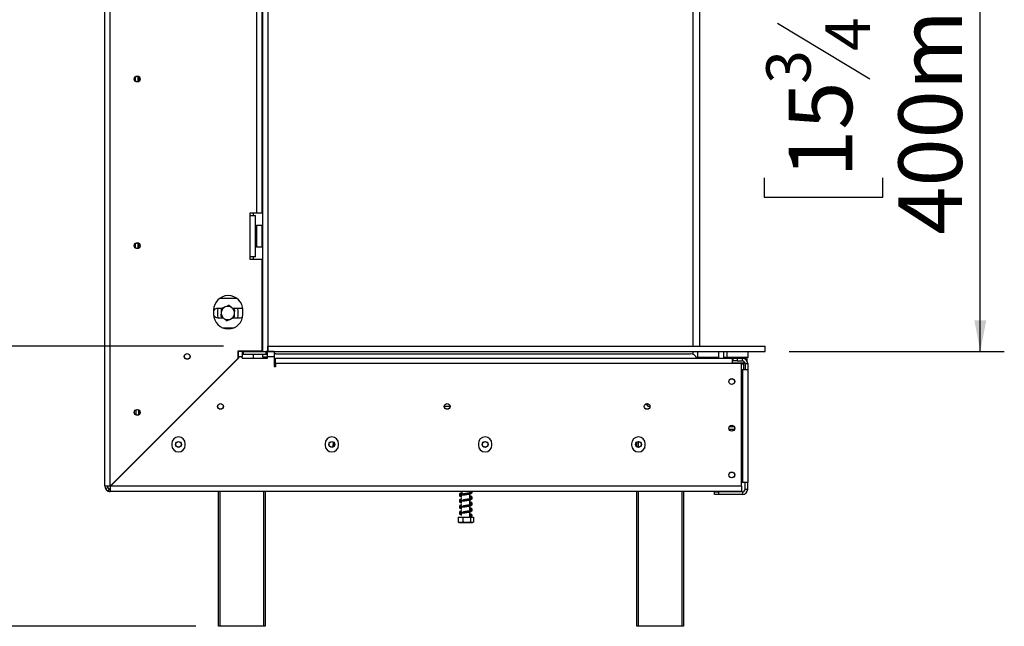
# Model space of a CAD drawing. Units: millimetres. Extents: x 78 to 10917, y 56 to 6153.
# Drawn here: x 4019 to 4758, y 1897 to 2352 of the extents above; entities that cross this region are included whole.
import ezdxf

# ---------------------------------------------------------------- set-up
doc = ezdxf.new("R2010")
doc.units = ezdxf.units.MM
doc.header["$LTSCALE"] = 18
doc.layers.add('FORMAT', color=7, linetype='Continuous')
doc.styles.add('SLDTEXTSTYLE1', font='TXT', dxfattribs={"width": 0.75})
doc.dimstyles.new('SLDDIMSTYLE0', dxfattribs={"dimtxt": 47.625, "dimasz": 23.4, "dimexe": 0, "dimexo": 0.0625, "dimgap": 11.90625, "dimtad": 1, "dimdec": 0, "dimrnd": 1e-09, "dimzin": 12, "dimdsep": 46, "dimtxsty": 'SLDTEXTSTYLE1', "dimsah": 1, "dimcen": 0.09, "dimadec": 0, "dimazin": 3, "dimtfac": 1, "dimtdec": 0, "dimtofl": 0, "dimtmove": 0, "dimatfit": 3, "dimfxl": 0, "dimfrac": 2, "dimtolj": 1, "dimtzin": 12, "dimarcsym": 0})

# ---------------------------------------------------------------- blocks, each defined once
blk = doc.blocks.new('_D_6')
at = {"layer": 'FORMAT'}
for p, q in [((3989.05, 2107.08), (3989.05, 2344.19)), ((3826.99, 2266.38), (3826.99, 2280.87)), ((3826.99, 2280.87), (3915.89, 2280.87)), ((3915.89, 2280.87), (3915.89, 2266.38)), ((3836.81, 2242.86), (3906.07, 2201.3)), ((3826.99, 2162.26), (3826.99, 2147.77)), ((3915.89, 2147.77), (3915.89, 2162.26)), ((3826.99, 2147.77), (3915.89, 2147.77)), ((4172.39, 2107.08), (3971.05, 2107.08)), ((3989.05, 2107.08), (3989.05, 1896.98)), ((4151.59, 1896.98), (3971.05, 1896.98))]:
    blk.add_line(p, q, dxfattribs=at)
for points in [[(3989.05, 2107.08), (3984.55, 2083.68), (3993.55, 2083.68)], [(3989.05, 1896.98), (3993.55, 1920.38), (3984.55, 1920.38)]]:
    blk.add_solid(points, dxfattribs=at)
at = {"layer": 'FORMAT', "attachment_point": 1, "rotation": 90, "style": 'SLDTEXTSTYLE1'}
for s, insert, char_height in [('210mm', (3927.66, 2102), 47.625), ('"', (3845.3, 2246.71), 47.62), ('4', (3872.92, 2222.08), 33.34), ('1', (3828.47, 2197.45), 33.34), ('8', (3845.3, 2162.26), 47.62)]:
    blk.add_mtext(s, dxfattribs=dict(at, insert=insert, char_height=char_height))
blk = doc.blocks.new('_D_7')
at = {"layer": 'FORMAT'}
for p, q in [((4525.59, 2603.48), (3608.07, 2603.48)), ((3626.07, 1896.98), (3626.07, 2603.48)), ((3464.02, 2344.52), (3464.02, 2359)), ((3464.02, 2359), (3552.92, 2359)), ((3552.92, 2359), (3552.92, 2344.52)), ((3473.83, 2296.37), (3543.1, 2254.81)), ((3464.02, 2155.94), (3464.02, 2141.46)), ((3552.92, 2141.46), (3552.92, 2155.94)), ((3464.02, 2141.46), (3552.92, 2141.46)), ((4151.59, 1896.98), (3608.07, 1896.98))]:
    blk.add_line(p, q, dxfattribs=at)
for points in [[(3626.07, 2603.48), (3621.57, 2580.08), (3630.57, 2580.08)], [(3626.07, 1896.98), (3630.57, 1920.38), (3621.57, 1920.38)]]:
    blk.add_solid(points, dxfattribs=at)
at = {"layer": 'FORMAT', "attachment_point": 1, "rotation": 90, "style": 'SLDTEXTSTYLE1'}
for s, insert, char_height in [('707mm', (3564.68, 2137.91), 47.625), ('"', (3482.33, 2324.85), 47.62), ('16', (3509.94, 2275.59), 33.337), ('13', (3465.49, 2226.32), 33.337), ('27', (3482.33, 2155.94), 47.625)]:
    blk.add_mtext(s, dxfattribs=dict(at, insert=insert, char_height=char_height))
blk = doc.blocks.new('_D_8')
at = {"layer": 'FORMAT'}
for p, q in [((4596.44, 2502.98), (4758.04, 2502.98)), ((4740.04, 2103.08), (4740.04, 2502.98)), ((4577.99, 2372.69), (4577.99, 2387.17)), ((4577.99, 2387.17), (4666.89, 2387.17)), ((4666.89, 2387.17), (4666.89, 2372.69)), ((4587.8, 2349.17), (4657.07, 2307.61)), ((4577.99, 2233.37), (4577.99, 2218.89)), ((4666.89, 2218.89), (4666.89, 2233.37)), ((4577.99, 2218.89), (4666.89, 2218.89)), ((4596.59, 2103.08), (4758.04, 2103.08))]:
    blk.add_line(p, q, dxfattribs=at)
for points in [[(4740.04, 2502.98), (4735.54, 2479.58), (4744.54, 2479.58)], [(4740.04, 2103.08), (4744.54, 2126.48), (4735.54, 2126.48)]]:
    blk.add_solid(points, dxfattribs=at)
at = {"layer": 'FORMAT', "attachment_point": 1, "rotation": 90, "style": 'SLDTEXTSTYLE1'}
for s, insert, char_height in [('400mm', (4678.65, 2190.71), 47.625), ('"', (4596.3, 2353.02), 47.62), ('4', (4623.91, 2328.39), 33.34), ('3', (4579.46, 2303.75), 33.34), ('15', (4596.3, 2233.37), 47.625)]:
    blk.add_mtext(s, dxfattribs=dict(at, insert=insert, char_height=char_height))

msp = doc.modelspace()

# ---------------------------------------------------------------- linework, layer by layer
at = {"color": 7, "linetype": 'Continuous', "lineweight": 25}
for p, q in [((4083.39, 2001.98), (4083.39, 2596.98)), ((4087.39, 2002.05), (4087.39, 2596.91)), ((4201.49, 2499.98), (4201.49, 2103.08)), ((4205.49, 2499.98), (4205.49, 2103.08)), ((4524.59, 2107.08), (4524.59, 2500.98)), ((4529.59, 2107.08), (4529.59, 2500.98)), ((4197.39, 2206.98), (4197.39, 2391.98)), ((4201.39, 2206.98), (4201.39, 2391.98)), ((4106.09, 2308.85), (4106.09, 2305.91)), ((4108.09, 2309.42), (4108.09, 2305.34)), ((4108.59, 2309.23), (4108.59, 2305.53)), ((4192.39, 2206.98), (4197.39, 2206.98)), ((4192.39, 2204.98), (4192.39, 2206.98)), ((4192.39, 2173.98), (4192.39, 2204.98)), ((4192.39, 2204.98), (4196.39, 2204.98)), ((4194.59, 2206.98), (4194.59, 2204.98)), ((4196.39, 2173.98), (4196.39, 2204.98)), ((4197.39, 2206.98), (4201.39, 2206.98)), ((4196.89, 2195.25), (4196.39, 2195.25)), ((4197.09, 2197.48), (4196.89, 2197.28)), ((4196.89, 2181.68), (4196.89, 2197.28)), ((4201.29, 2197.48), (4197.09, 2197.48)), ((4197.09, 2197.48), (4197.09, 2181.48)), ((4201.49, 2197.28), (4201.29, 2197.48)), ((4201.29, 2196.87), (4201.29, 2197.48)), ((4201.29, 2181.48), (4201.29, 2196.87)), ((4196.89, 2192.37), (4196.39, 2192.37)), ((4196.89, 2186.59), (4196.39, 2186.59)), ((4106.09, 2183.85), (4106.09, 2180.91)), ((4108.09, 2184.42), (4108.09, 2180.34)), ((4108.59, 2184.23), (4108.59, 2180.53)), ((4196.89, 2183.71), (4196.39, 2183.71)), ((4196.89, 2181.68), (4197.09, 2181.48)), ((4197.09, 2181.48), (4201.29, 2181.48)), ((4201.29, 2181.48), (4201.49, 2181.68)), ((4192.39, 2171.98), (4192.39, 2173.98)), ((4196.39, 2173.98), (4192.39, 2173.98)), ((4201.39, 2171.98), (4192.39, 2171.98)), ((4194.59, 2173.98), (4194.59, 2171.98)), ((4201.39, 2107.08), (4201.39, 2171.98)), ((4182.35, 2142.88), (4169.42, 2142.88)), ((4171, 2135.38), (4167.99, 2135.38)), ((4168.09, 2133.88), (4168.24, 2135.38)), ((4170.59, 2134.77), (4170.59, 2132.21)), ((4184.99, 2135.38), (4179.24, 2135.38)), ((4180.59, 2134.77), (4179.52, 2135.38)), ((4182.93, 2135.38), (4183.09, 2133.88)), ((4164.89, 2133.98), (4164.89, 2130.98)), ((4167.99, 2128.38), (4171.93, 2128.38)), ((4168.09, 2129.88), (4168.09, 2133.88)), ((4168.24, 2128.38), (4168.09, 2129.88)), ((4170.59, 2128.99), (4171.65, 2128.38)), ((4180.17, 2128.38), (4184.99, 2128.38)), ((4180.59, 2128.99), (4180.59, 2131.55)), ((4183.09, 2129.88), (4182.93, 2128.38)), ((4183.09, 2133.88), (4183.09, 2129.88)), ((4186.89, 2130.98), (4186.89, 2133.98)), ((4171.53, 2120.88), (4180.24, 2120.88)), ((4201.39, 2103.08), (4201.39, 2107.08)), ((4201.49, 2107.08), (4201.39, 2107.08)), ((4205.49, 2107.08), (4578.59, 2107.08)), ((4205.49, 2103.08), (4205.49, 2107.08)), ((4578.59, 2103.08), (4578.59, 2107.08)), ((4183.39, 2098.05), (4087.39, 2002.05)), ((4087.46, 2001.98), (4183.46, 2097.98)), ((4183.39, 2098.05), (4183.39, 2103.48)), ((4183.39, 2103.48), (4201.39, 2103.48)), ((4183.46, 2098.98), (4183.46, 2102.98)), ((4186.42, 2102.98), (4183.46, 2102.98)), ((4183.46, 2098.98), (4183.46, 2097.98)), ((4186.42, 2098.98), (4183.46, 2098.98)), ((4186.42, 2102.98), (4186.42, 2098.98)), ((4187.42, 2102.98), (4186.42, 2102.98)), ((4186.42, 2100.98), (4187.42, 2100.98)), ((4186.42, 2097.98), (4186.42, 2098.98)), ((4186.42, 2097.98), (4205.35, 2097.98)), ((4187.42, 2102.98), (4204.35, 2102.98)), ((4187.42, 2100.98), (4187.42, 2102.98)), ((4187.42, 2100.98), (4204.35, 2100.98)), ((4190.39, 2103.08), (4190.39, 2103.48)), ((4193.39, 2103.08), (4190.39, 2103.08)), ((4193.39, 2103.48), (4193.39, 2103.08)), ((4193.39, 2103.08), (4201.39, 2103.08)), ((4194.59, 2103.08), (4194.59, 2102.98)), ((4194.59, 2100.98), (4194.59, 2097.98)), ((4201.39, 2103.08), (4201.49, 2103.08)), ((4201.49, 2103.08), (4205.49, 2103.08)), ((4201.49, 2103.08), (4201.49, 2102.98)), ((4201.49, 2100.98), (4201.49, 2099.08)), ((4201.49, 2099.08), (4205.35, 2099.08)), ((4204.35, 2100.98), (4204.35, 2102.98)), ((4205.35, 2102.98), (4204.35, 2102.98)), ((4204.35, 2100.98), (4205.35, 2100.98)), ((4205.35, 2098.98), (4205.35, 2102.98)), ((4210.35, 2102.98), (4205.35, 2102.98)), ((4210.35, 2098.98), (4205.35, 2098.98)), ((4205.35, 2097.98), (4205.35, 2098.98)), ((4205.49, 2103.08), (4205.49, 2102.98)), ((4205.49, 2103.08), (4578.59, 2103.08)), ((4210.35, 2102.98), (4210.35, 2098.98)), ((4210.35, 2098.98), (4210.35, 2091.58)), ((4211.35, 2097.98), (4553.89, 2097.98)), ((4211.35, 2093.98), (4211.35, 2097.98)), ((4211.59, 2101.38), (4522.59, 2101.38)), ((4524.59, 2100.96), (4524.59, 2103.08)), ((4528.09, 2103.08), (4527.89, 2102.88)), ((4527.89, 2102.88), (4527.89, 2098.68)), ((4532.82, 2102.88), (4527.89, 2102.88)), ((4527.89, 2098.68), (4528.09, 2098.48)), ((4527.89, 2098.68), (4543.89, 2098.68)), ((4543.69, 2098.48), (4528.09, 2098.48)), ((4529.59, 2097.98), (4529.59, 2098.48)), ((4530.11, 2098.48), (4530.11, 2097.98)), ((4543.89, 2102.88), (4532.82, 2102.88)), ((4533, 2098.48), (4533, 2097.98)), ((4538.77, 2098.48), (4538.77, 2097.98)), ((4541.66, 2098.48), (4541.66, 2097.98)), ((4543.89, 2102.88), (4543.69, 2103.08)), ((4543.69, 2098.48), (4543.89, 2098.68)), ((4543.89, 2098.68), (4543.89, 2102.88)), ((4547.54, 2103.08), (4547.34, 2102.88)), ((4547.34, 2102.88), (4547.34, 2098.68)), ((4547.94, 2102.88), (4547.34, 2102.88)), ((4547.34, 2098.68), (4547.54, 2098.48)), ((4547.34, 2098.68), (4549.84, 2098.68)), ((4550.04, 2098.48), (4547.54, 2098.48)), ((4549.84, 2102.88), (4547.94, 2102.88)), ((4550.04, 2103.08), (4549.84, 2102.88)), ((4549.84, 2102.88), (4549.84, 2098.68)), ((4565.84, 2102.88), (4549.84, 2102.88)), ((4549.84, 2098.68), (4550.04, 2098.48)), ((4549.84, 2098.68), (4560.44, 2098.68)), ((4560.38, 2098.48), (4550.04, 2098.48)), ((4550.34, 2098.48), (4550.34, 2097.98)), ((4552.84, 2098.48), (4552.84, 2097.98)), ((4553.89, 2097.98), (4553.89, 2093.98)), ((4554.59, 2097.98), (4553.89, 2097.98)), ((4554.59, 2095.98), (4554.59, 2097.98)), ((4554.59, 2097.98), (4557.59, 2097.98)), ((4557.59, 2097.98), (4557.59, 2095.98)), ((4557.59, 2097.98), (4561.59, 2097.98)), ((4557.84, 2098.48), (4557.84, 2097.98)), ((4565.64, 2098.48), (4560.38, 2098.48)), ((4560.44, 2098.68), (4565.84, 2098.68)), ((4561.59, 2095.98), (4561.59, 2097.98)), ((4565.09, 2097.98), (4561.59, 2097.98)), ((4562.84, 2098.48), (4562.84, 2097.98)), ((4565.09, 2095.98), (4565.09, 2097.98)), ((4565.84, 2102.88), (4565.64, 2103.08)), ((4565.64, 2098.48), (4565.84, 2098.68)), ((4565.84, 2098.68), (4565.84, 2102.88)), ((4211.35, 2091.58), (4210.35, 2091.58)), ((4211.35, 2093.98), (4211.35, 2091.58)), ((4553.89, 2093.98), (4211.35, 2093.98)), ((4554.59, 2095.98), (4553.89, 2095.98)), ((4553.89, 2094.48), (4557.03, 2094.48)), ((4560.89, 2093.98), (4553.89, 2093.98)), ((4557.59, 2095.98), (4554.59, 2095.98)), ((4557.03, 2094.48), (4557.84, 2094.5)), ((4557.59, 2095.98), (4561.59, 2095.98)), ((4557.84, 2094.5), (4558.64, 2094.48)), ((4558.64, 2094.48), (4562.58, 2094.48)), ((4560.89, 2001.98), (4560.89, 2093.98)), ((4562.39, 2093.49), (4562.08, 2093.48)), ((4562.39, 2093.49), (4562.39, 2089.48)), ((4562.58, 2094.48), (4563.18, 2094.5)), ((4563.18, 2094.5), (4563.39, 2094.48)), ((4563.39, 2094.48), (4563.52, 2094.48)), ((4563.59, 2093.98), (4563.59, 2089.48)), ((4563.59, 2093.98), (4565.59, 2093.98)), ((4565.09, 2095.98), (4565.05, 2095.98)), ((4565.59, 2093.98), (4565.59, 2089.48)), ((4172.36, 2086.88), (4172.21, 2086.88)), ((4560.89, 2089.48), (4561.59, 2089.48)), ((4561.59, 2089.48), (4561.59, 2004.78)), ((4561.59, 2089.48), (4565.59, 2089.48)), ((4565.59, 2089.48), (4565.59, 2004.78)), ((4342.19, 2061.88), (4337.99, 2061.88)), ((4489.02, 2063.69), (4490.84, 2061.88)), ((4492.19, 2061.88), (4490.84, 2061.88)), ((4106.59, 2059.23), (4106.59, 2055.53)), ((4108.59, 2059.23), (4108.59, 2055.53)), ((4552.02, 2046.88), (4555.15, 2046.88)), ((4551.57, 2044.88), (4555.6, 2044.88)), ((4133.49, 2033.88), (4133.49, 2032.88)), ((4143.69, 2032.88), (4143.69, 2033.88)), ((4248.49, 2033.88), (4248.49, 2032.88)), ((4254.54, 2035.25), (4254.54, 2033.28)), ((4258.69, 2032.88), (4258.69, 2033.88)), ((4363.49, 2033.88), (4363.49, 2032.88)), ((4373.69, 2032.88), (4373.69, 2033.88)), ((4478.49, 2033.88), (4478.49, 2032.88)), ((4482.45, 2031.62), (4482.45, 2035.14)), ((4488.69, 2032.88), (4488.69, 2033.88)), ((4102.86, 2017.38), (4102.71, 2017.38)), ((4085.39, 2001.98), (4083.39, 2001.98)), ((4560.89, 2001.98), (4087.46, 2001.98)), ((4561.59, 2004.78), (4560.89, 2004.78)), ((4560.89, 2001.98), (4560.89, 1997.98)), ((4565.59, 2004.78), (4561.59, 2004.78)), ((4563.59, 1999.78), (4563.59, 2004.78)), ((4565.59, 1999.78), (4565.59, 2004.78)), ((4083.76, 2000.3), (4085.57, 2001.14)), ((4085.7, 1998.35), (4086.55, 2000.17)), ((4087.39, 1999.98), (4087.39, 1997.98)), ((4560.89, 1997.98), (4087.39, 1997.98)), ((4168.59, 1896.98), (4168.59, 1997.98)), ((4203.59, 1997.98), (4203.59, 1896.98)), ((4349.6, 1995.83), (4349.97, 1995.63)), ((4350.73, 1995.68), (4350.35, 1995.73)), ((4351.19, 1997.98), (4351.19, 1995.73)), ((4356.99, 1997.08), (4356.99, 1997.98)), ((4356.99, 1997.27), (4357.42, 1997.37)), ((4356.99, 1992.58), (4356.99, 1996.28)), ((4358.48, 1997.78), (4358.73, 1997.98)), ((4482.45, 1896.98), (4482.45, 1997.98)), ((4517.45, 1997.98), (4517.45, 1896.98)), ((4540.59, 1995.78), (4540.59, 1997.78)), ((4540.59, 1997.78), (4543.59, 1997.78)), ((4543.59, 1995.78), (4540.59, 1995.78)), ((4543.59, 1997.78), (4543.59, 1995.78)), ((4561.59, 1997.78), (4543.59, 1997.78)), ((4561.59, 1995.78), (4543.59, 1995.78)), ((4561.59, 1997.78), (4561.59, 1995.78)), ((4563.59, 1999.78), (4565.59, 1999.78)), ((4349.6, 1991.33), (4349.92, 1991.16)), ((4349.6, 1986.83), (4349.92, 1986.66)), ((4350.73, 1991.18), (4350.35, 1991.23)), ((4356.99, 1992.77), (4357.42, 1992.87)), ((4356.99, 1988.08), (4356.99, 1991.78)), ((4356.99, 1988.27), (4357.42, 1988.37)), ((4356.99, 1983.58), (4356.99, 1987.28)), ((4349.6, 1982.33), (4349.92, 1982.16)), ((4350.73, 1986.68), (4350.35, 1986.73)), ((4350.73, 1982.18), (4350.35, 1982.23)), ((4356.99, 1983.77), (4357.42, 1983.87)), ((4356.99, 1978.88), (4356.99, 1982.78)), ((4358.07, 1979.44), (4358.8, 1979.44)), ((4358.76, 1979.44), (4358.8, 1979.44)), ((4348.31, 1978.88), (4348.31, 1975.18)), ((4348.31, 1978.88), (4348.36, 1978.88)), ((4348.31, 1975.18), (4348.41, 1975.14)), ((4348.36, 1978.88), (4348.36, 1975.18)), ((4348.36, 1978.88), (4351.87, 1978.88)), ((4349.16, 1974.88), (4358.63, 1974.88)), ((4351.87, 1978.88), (4351.87, 1975.18)), ((4351.87, 1978.88), (4357.6, 1978.88)), ((4357.6, 1978.88), (4357.6, 1975.18)), ((4357.6, 1978.88), (4359.81, 1978.88)), ((4358.63, 1974.88), (4359.01, 1974.88)), ((4359.86, 1975.18), (4359.76, 1975.14)), ((4359.81, 1978.88), (4359.81, 1975.18)), ((4359.81, 1978.88), (4359.86, 1978.88)), ((4359.86, 1978.88), (4359.86, 1975.18)), ((4169.59, 1896.98), (4168.59, 1896.98)), ((4202.59, 1896.98), (4169.59, 1896.98)), ((4203.59, 1896.98), (4202.59, 1896.98)), ((4483.45, 1896.98), (4482.45, 1896.98)), ((4516.45, 1896.98), (4483.45, 1896.98)), ((4517.45, 1896.98), (4516.45, 1896.98))]:
    msp.add_line(p, q, dxfattribs=at)
at = {"color": 8, "linetype": 'Continuous', "lineweight": 25}
for p, q in [((4562.08, 2093.48), (4560.89, 2093.48)), ((4167.86, 2082.38), (4167.71, 2082.38)), ((4483.45, 2035.48), (4483.45, 2031.28)), ((4107.21, 2021.88), (4107.36, 2021.88)), ((4169.59, 1997.98), (4169.59, 1896.98)), ((4202.59, 1896.98), (4202.59, 1997.98)), ((4483.45, 1997.98), (4483.45, 1896.98)), ((4516.45, 1896.98), (4516.45, 1997.98))]:
    msp.add_line(p, q, dxfattribs=at)
at = {"color": 7, "linetype": 'Continuous', "lineweight": 25, "flags": 128}
for points in [[(4186.85, 2134.84), (4186.18, 2135.17), (4184.99, 2135.38)], [(4184.99, 2128.38), (4186.18, 2128.59), (4186.67, 2128.81)], [(4211.59, 2101.38), (4210.61, 2101.28), (4210.35, 2101.22)], [(4562.58, 2094.48), (4562.49, 2094.46), (4562.39, 2094.4), (4562.31, 2094.31), (4562.23, 2094.19), (4562.17, 2094.04), (4562.12, 2093.86), (4562.09, 2093.68), (4562.08, 2093.48)], [(4488.35, 2031.06), (4488.15, 2030.68), (4488.06, 2030.43)], [(4359.01, 1974.88), (4359.07, 1974.88), (4359.11, 1974.88)]]:
    msp.add_lwpolyline(points, dxfattribs=at)
at = {"color": 7, "linetype": 'Continuous', "lineweight": 25}
for centre, radius in [((4107.59, 2307.38), 2.2), ((4107.59, 2307.38), 2.1), ((4107.59, 2182.38), 2.2), ((4107.59, 2182.38), 2.1), ((4145.09, 2099.38), 2.15), ((4145.09, 2099.38), 2.1), ((4553.59, 2080.48), 2.2), ((4553.59, 2080.48), 2.1), ((4170.09, 2061.88), 2.15), ((4170.09, 2061.88), 2.1), ((4340.09, 2061.88), 2.15), ((4340.09, 2061.88), 2.1), ((4490.09, 2061.88), 2.15), ((4490.09, 2061.88), 2.1), ((4107.59, 2057.38), 2.2), ((4107.59, 2057.38), 2.1), ((4553.59, 2045.48), 2.2), ((4553.59, 2045.48), 2.1), ((4138.59, 2033.38), 2.2), ((4138.59, 2033.38), 2.1), ((4253.59, 2033.38), 2.2), ((4253.59, 2033.38), 2.1), ((4368.59, 2033.38), 2.2), ((4368.59, 2033.38), 2.1), ((4483.59, 2033.38), 2.2), ((4483.59, 2033.38), 2.1), ((4553.59, 2010.48), 2.2), ((4553.59, 2010.48), 2.1)]:
    msp.add_circle(centre, radius, dxfattribs=at)
for centre, radius, start, end in [((4175.89, 2133.98), 11, 0, 180), ((4167.99, 2131.88), 3.5, 90, 152.33955), ((4175.59, 2131.88), 5, 112.52267, 172.52267), ((4175.59, 2131.88), 5, 52.52267, 112.52267), ((4175.59, 2131.88), 5, 352.52267, 52.52267), ((4175.89, 2130.98), 11, 180, 0), ((4167.99, 2131.88), 3.5, 208.612, 270), ((4175.59, 2131.88), 5, 172.52267, 232.52267), ((4175.59, 2131.88), 5, 232.52267, 292.52267), ((4175.59, 2131.88), 5, 292.52267, 352.52267), ((4522.59, 2096.38), 5, 18.66292, 90), ((4561.59, 2093.98), 4, 0, 90), ((4561.59, 2093.98), 2, 0, 90), ((4563.39, 2093.48), 1, 90, 135.52996), ((4138.59, 2033.88), 5.1, 0, 180), ((4253.59, 2033.88), 5.1, 0, 180), ((4368.59, 2033.88), 5.1, 0, 180), ((4483.59, 2033.88), 5.1, 0, 180), ((4138.59, 2032.88), 5.1, 180, 0), ((4253.59, 2032.88), 5.1, 180, 0), ((4368.59, 2032.88), 5.1, 180, 0), ((4483.59, 2032.88), 5.1, 180, 0), ((4087.39, 2001.98), 4, 180, 204.83963), ((4087.39, 2001.98), 2, 180, 204.83963), ((4087.39, 2001.98), 4, 204.83963, 245.16037), ((4087.39, 2001.98), 2, 204.83963, 245.16037), ((4087.39, 2001.98), 4, 245.16037, 270), ((4087.39, 2001.98), 2, 245.16037, 270), ((4561.59, 1999.78), 2, 270, 0), ((4561.59, 1999.78), 4, 270, 0), ((4358.44, 1979.28), 0.4, 24.21779, 155.78221), ((4349.16, 1976.23), 1.35, 247.61058, 270), ((4359.01, 1976.23), 1.35, 281.93674, 291.57942)]:
    msp.add_arc(centre, radius, start, end, dxfattribs=at)
at = {"color": 8, "linetype": 'Continuous', "lineweight": 25}
for centre, start, end in [((4556.87, 2093.9), 7.81561, 73.97118), ((4558.8, 2093.9), 106.02882, 172.18439)]:
    msp.add_arc(centre, 0.606, start, end, dxfattribs=at)
at = {"color": 7, "linetype": 'Continuous', "lineweight": 25}
for points, knots in [([(4171, 2135.39), (4170.96, 2135.09), (4170.84, 2134.16), (4170.71, 2133.19), (4170.63, 2132.53)], [0, 0, 0, 0, 0.326681, 1, 1, 1, 1]), ([(4173.67, 2136.5), (4172.92, 2136.19), (4172, 2135.81), (4171.15, 2135.45), (4171, 2135.39)], [0, 0, 0, 0, 0.8245, 1, 1, 1, 1]), ([(4176.34, 2137.6), (4176.07, 2137.49), (4175.2, 2137.13), (4174.29, 2136.76), (4173.67, 2136.5)], [0, 0, 0, 0, 0.313437, 1, 1, 1, 1]), ([(4178.63, 2135.85), (4178.33, 2136.08), (4177.56, 2136.67), (4176.8, 2137.25), (4176.34, 2137.6)], [0, 0, 0, 0, 0.387152, 1, 1, 1, 1]), ([(4180.92, 2134.09), (4180.68, 2134.28), (4179.93, 2134.85), (4179.15, 2135.45), (4178.63, 2135.85)], [0, 0, 0, 0, 0.326681, 1, 1, 1, 1]), ([(4170.63, 2132.53), (4170.58, 2132.16), (4170.45, 2131.19), (4170.33, 2130.25), (4170.25, 2129.67)], [0, 0, 0, 0, 0.387152, 1, 1, 1, 1]), ([(4170.25, 2129.67), (4170.5, 2129.48), (4171.24, 2128.91), (4172.02, 2128.31), (4172.54, 2127.91)], [0, 0, 0, 0, 0.326681, 1, 1, 1, 1]), ([(4172.54, 2127.91), (4172.84, 2127.68), (4173.61, 2127.09), (4174.37, 2126.51), (4174.83, 2126.16)], [0, 0, 0, 0, 0.387152, 1, 1, 1, 1]), ([(4174.83, 2126.16), (4175.11, 2126.27), (4175.97, 2126.63), (4176.88, 2127), (4177.5, 2127.26)], [0, 0, 0, 0, 0.3134374, 1, 1, 1, 1]), ([(4177.5, 2127.26), (4178.25, 2127.57), (4179.17, 2127.95), (4180.02, 2128.31), (4180.17, 2128.37)], [0, 0, 0, 0, 0.8245, 1, 1, 1, 1]), ([(4180.17, 2128.37), (4180.21, 2128.67), (4180.33, 2129.6), (4180.46, 2130.57), (4180.54, 2131.23)], [0, 0, 0, 0, 0.326681, 1, 1, 1, 1]), ([(4180.54, 2131.23), (4180.59, 2131.6), (4180.72, 2132.57), (4180.84, 2133.51), (4180.92, 2134.09)], [0, 0, 0, 0, 0.387152, 1, 1, 1, 1]), ([(4557.84, 2094.5), (4557.84, 2094.5), (4557.84, 2094.49), (4557.84, 2094.44), (4557.84, 2094.31), (4557.84, 2094.13), (4557.84, 2094.01), (4557.84, 2093.98)], [0, 0, 0, 0, 0.00648, 0.15028, 0.556686, 0.90549, 1, 1, 1, 1]), ([(4563.18, 2094.5), (4563.18, 2094.5), (4563.14, 2094.49), (4563, 2094.44), (4562.77, 2094.31), (4562.56, 2094.07), (4562.41, 2093.8), (4562.39, 2093.59), (4562.39, 2093.49)], [0, 0, 0, 0, 0.0041616, 0.0965099, 0.3575048, 0.5815074, 0.7904673, 1, 1, 1, 1]), ([(4254.54, 2031.42), (4254.54, 2031.45), (4254.54, 2031.72), (4254.54, 2032.37), (4254.54, 2032.98), (4254.54, 2033.28)], [0, 0, 0, 0, 0.07546, 0.547759, 1, 1, 1, 1]), ([(4254.54, 2033.28), (4254.55, 2032.94), (4254.59, 2032.37), (4254.84, 2031.89), (4254.94, 2031.69)], [0, 0, 0, 0, 0.6005513, 1, 1, 1, 1]), ([(4083.76, 2000.3), (4083.77, 2000.26), (4083.8, 2000.2), (4083.89, 2000.03), (4084, 1999.84), (4084.21, 1999.53), (4084.55, 1999.14), (4084.93, 1998.81), (4085.25, 1998.59), (4085.44, 1998.48), (4085.6, 1998.4), (4085.66, 1998.37), (4085.7, 1998.35)], [0, 0, 0, 0, 0.1244241, 0.1816418, 0.2382495, 0.3580938, 0.4998479, 0.6425691, 0.7627938, 0.8193402, 0.8763428, 1, 1, 1, 1]), ([(4085.57, 2001.14), (4085.58, 2001.12), (4085.6, 2001.09), (4085.65, 2000.97), (4085.73, 2000.86), (4085.79, 2000.77), (4085.87, 2000.67), (4085.97, 2000.56), (4086.07, 2000.47), (4086.17, 2000.39), (4086.27, 2000.32), (4086.38, 2000.25), (4086.49, 2000.19), (4086.53, 2000.17), (4086.55, 2000.17)], [0, 0, 0, 0, 0.16556, 0.293578, 0.347465, 0.3977, 0.447456, 0.499993, 0.552946, 0.603059, 0.653535, 0.707513, 0.835247, 1, 1, 1, 1]), ([(4351.74, 1995.68), (4351.44, 1995.71), (4350.94, 1995.75), (4350.27, 1995.79), (4349.79, 1995.64), (4349.4, 1995.35), (4349.27, 1994.98), (4349.54, 1994.55), (4350.14, 1994.29), (4350.74, 1994.11), (4351.17, 1994.03), (4351.19, 1994.02)], [0, 0, 0, 0, 0.140829, 0.229401, 0.3135, 0.388025, 0.525679, 0.657641, 0.819119, 0.992754, 1, 1, 1, 1]), ([(4349.49, 1996.06), (4349.43, 1995.99), (4349.31, 1995.85), (4349.37, 1995.69), (4349.4, 1995.61)], [0, 0, 0, 0, 0.487044, 1, 1, 1, 1]), ([(4351.19, 1997.02), (4350.97, 1996.97), (4350.42, 1996.85), (4349.76, 1996.63), (4349.58, 1996.45), (4349.48, 1996.36)], [0, 0, 0, 0, 0.227128, 0.590727, 1, 1, 1, 1]), ([(4349.88, 1995.82), (4349.89, 1995.78), (4349.9, 1995.73), (4349.96, 1995.68), (4349.97, 1995.67)], [0, 0, 0, 0, 0.876492, 1, 1, 1, 1]), ([(4350.01, 1995.76), (4350.06, 1995.82), (4350.17, 1995.95), (4350.65, 1996.1), (4351.07, 1996.19), (4351.19, 1996.22)], [0, 0, 0, 0, 0.438844, 0.838474, 1, 1, 1, 1]), ([(4350.13, 1994.92), (4350.13, 1994.92), (4350.12, 1994.91), (4350.21, 1995.12), (4350.53, 1995.32), (4350.68, 1995.42)], [0, 0, 0, 0, 0.171985, 0.613414, 1, 1, 1, 1]), ([(4351.19, 1994.83), (4351.15, 1994.84), (4350.89, 1994.89), (4350.61, 1994.97), (4350.28, 1995.07), (4350.24, 1995.05), (4350.21, 1995.04)], [0, 0, 0, 0, 0.059987, 0.393937, 0.686921, 1, 1, 1, 1]), ([(4350.3, 1995.46), (4350.31, 1995.46), (4350.5, 1995.36), (4350.85, 1995.25), (4351.19, 1995.15)], [0, 0, 0, 0, 0.055943, 1, 1, 1, 1]), ([(4358, 1997.33), (4357.99, 1997.34), (4357.96, 1997.36), (4357.47, 1997.17), (4356.58, 1996.98), (4355.34, 1996.76), (4354, 1996.54), (4352.8, 1996.34), (4352.2, 1996.23), (4351.89, 1996.18)], [0, 0, 0, 0, 0.064376, 0.241667, 0.380166, 0.551329, 0.757214, 0.874386, 1, 1, 1, 1]), ([(4351.95, 1995.38), (4352.41, 1995.47), (4353.3, 1995.63), (4354.71, 1995.85), (4355.91, 1996.06), (4357.08, 1996.29), (4358.03, 1996.51), (4358.75, 1996.9), (4358.9, 1997.38), (4358.63, 1997.75), (4358.22, 1997.91), (4358.03, 1997.98)], [0, 0, 0, 0, 0.129443, 0.24571, 0.34992, 0.440161, 0.583604, 0.704723, 0.810251, 0.912581, 1, 1, 1, 1]), ([(4356.99, 1997.48), (4357.24, 1997.42), (4357.66, 1997.33), (4357.95, 1997.21), (4357.96, 1997.25), (4357.97, 1997.26)], [0, 0, 0, 0, 0.468049, 0.779602, 1, 1, 1, 1]), ([(4358.48, 1993.28), (4358.58, 1993.34), (4358.84, 1993.51), (4358.88, 1993.95), (4358.4, 1994.38), (4357.76, 1994.6), (4357.16, 1994.72), (4356.99, 1994.76)], [0, 0, 0, 0, 0.142855, 0.355347, 0.601239, 0.882858, 1, 1, 1, 1]), ([(4351.74, 1991.18), (4351.44, 1991.21), (4350.94, 1991.25), (4350.27, 1991.29), (4349.79, 1991.14), (4349.4, 1990.85), (4349.27, 1990.48), (4349.54, 1990.05), (4350.14, 1989.79), (4350.74, 1989.61), (4351.17, 1989.53), (4351.19, 1989.52)], [0, 0, 0, 0, 0.140829, 0.229401, 0.3135, 0.388025, 0.525679, 0.657641, 0.819119, 0.992754, 1, 1, 1, 1]), ([(4349.49, 1991.56), (4349.43, 1991.49), (4349.31, 1991.35), (4349.37, 1991.19), (4349.4, 1991.11)], [0, 0, 0, 0, 0.487044, 1, 1, 1, 1]), ([(4349.49, 1987.06), (4349.43, 1986.99), (4349.31, 1986.85), (4349.37, 1986.69), (4349.4, 1986.61)], [0, 0, 0, 0, 0.487044, 1, 1, 1, 1]), ([(4351.19, 1992.52), (4350.97, 1992.47), (4350.42, 1992.35), (4349.76, 1992.13), (4349.58, 1991.95), (4349.48, 1991.86)], [0, 0, 0, 0, 0.227128, 0.590727, 1, 1, 1, 1]), ([(4351.19, 1988.02), (4350.97, 1987.97), (4350.42, 1987.85), (4349.76, 1987.63), (4349.58, 1987.45), (4349.48, 1987.36)], [0, 0, 0, 0, 0.227128, 0.590727, 1, 1, 1, 1]), ([(4349.88, 1991.32), (4349.89, 1991.28), (4349.9, 1991.23), (4349.96, 1991.18), (4349.97, 1991.17)], [0, 0, 0, 0, 0.8764916, 1, 1, 1, 1]), ([(4350.01, 1991.26), (4350.06, 1991.32), (4350.17, 1991.45), (4350.65, 1991.6), (4351.07, 1991.69), (4351.19, 1991.72)], [0, 0, 0, 0, 0.438844, 0.838474, 1, 1, 1, 1]), ([(4350.01, 1986.76), (4350.06, 1986.82), (4350.17, 1986.95), (4350.65, 1987.1), (4351.07, 1987.19), (4351.19, 1987.22)], [0, 0, 0, 0, 0.438844, 0.838474, 1, 1, 1, 1]), ([(4350.13, 1990.42), (4350.13, 1990.42), (4350.12, 1990.41), (4350.21, 1990.62), (4350.53, 1990.82), (4350.68, 1990.92)], [0, 0, 0, 0, 0.171985, 0.613414, 1, 1, 1, 1]), ([(4351.19, 1990.33), (4351.15, 1990.34), (4350.89, 1990.39), (4350.61, 1990.47), (4350.28, 1990.57), (4350.24, 1990.55), (4350.21, 1990.54)], [0, 0, 0, 0, 0.059987, 0.393937, 0.686921, 1, 1, 1, 1]), ([(4350.3, 1990.96), (4350.31, 1990.96), (4350.5, 1990.86), (4350.85, 1990.75), (4351.19, 1990.65)], [0, 0, 0, 0, 0.055943, 1, 1, 1, 1]), ([(4358, 1992.83), (4357.99, 1992.84), (4357.96, 1992.86), (4357.47, 1992.67), (4356.58, 1992.48), (4355.34, 1992.26), (4354, 1992.04), (4352.8, 1991.84), (4352.2, 1991.73), (4351.89, 1991.68)], [0, 0, 0, 0, 0.064376, 0.241667, 0.380166, 0.551329, 0.757214, 0.874386, 1, 1, 1, 1]), ([(4358, 1988.33), (4357.99, 1988.34), (4357.96, 1988.36), (4357.47, 1988.17), (4356.58, 1987.98), (4355.34, 1987.76), (4354, 1987.54), (4352.8, 1987.34), (4352.2, 1987.23), (4351.89, 1987.18)], [0, 0, 0, 0, 0.064376, 0.241667, 0.380166, 0.551329, 0.757214, 0.874386, 1, 1, 1, 1]), ([(4351.95, 1990.88), (4352.41, 1990.97), (4353.3, 1991.13), (4354.71, 1991.35), (4355.91, 1991.56), (4357.08, 1991.79), (4358.03, 1992.01), (4358.74, 1992.4), (4358.9, 1992.88), (4358.58, 1993.28), (4357.96, 1993.56), (4357.3, 1993.7), (4356.99, 1993.77)], [0, 0, 0, 0, 0.114438, 0.217228, 0.309359, 0.38914, 0.515956, 0.623036, 0.716331, 0.8068, 0.909411, 1, 1, 1, 1]), ([(4351.95, 1986.38), (4352.41, 1986.47), (4353.3, 1986.63), (4354.71, 1986.85), (4355.91, 1987.06), (4357.08, 1987.29), (4358.03, 1987.51), (4358.74, 1987.9), (4358.9, 1988.38), (4358.58, 1988.78), (4357.96, 1989.06), (4357.3, 1989.2), (4356.99, 1989.27)], [0, 0, 0, 0, 0.1144385, 0.2172282, 0.3093595, 0.3891398, 0.5159557, 0.6230357, 0.7163311, 0.8067999, 0.9094113, 1, 1, 1, 1]), ([(4356.99, 1993.97), (4357.05, 1993.95), (4357.3, 1993.9), (4357.59, 1993.83), (4357.94, 1993.72), (4358.02, 1993.73), (4358.07, 1993.88), (4357.93, 1993.83), (4357.56, 1993.7), (4357.12, 1993.6), (4356.99, 1993.58)], [0, 0, 0, 0, 0.038065, 0.147442, 0.252711, 0.430556, 0.580974, 0.733759, 0.919636, 1, 1, 1, 1]), ([(4356.99, 1992.98), (4357.24, 1992.92), (4357.66, 1992.83), (4357.95, 1992.71), (4357.96, 1992.75), (4357.97, 1992.76)], [0, 0, 0, 0, 0.4680494, 0.7796017, 1, 1, 1, 1]), ([(4358.48, 1988.78), (4358.58, 1988.84), (4358.84, 1989.01), (4358.88, 1989.45), (4358.4, 1989.88), (4357.76, 1990.1), (4357.16, 1990.22), (4356.99, 1990.26)], [0, 0, 0, 0, 0.142855, 0.355347, 0.601239, 0.882858, 1, 1, 1, 1]), ([(4356.99, 1989.47), (4357.05, 1989.45), (4357.3, 1989.4), (4357.59, 1989.33), (4357.94, 1989.22), (4358.02, 1989.23), (4358.07, 1989.38), (4357.93, 1989.33), (4357.56, 1989.2), (4357.12, 1989.1), (4356.99, 1989.08)], [0, 0, 0, 0, 0.038065, 0.147442, 0.252711, 0.430556, 0.580974, 0.733759, 0.919636, 1, 1, 1, 1]), ([(4356.99, 1988.48), (4357.24, 1988.42), (4357.66, 1988.33), (4357.95, 1988.21), (4357.96, 1988.25), (4357.97, 1988.26)], [0, 0, 0, 0, 0.468049, 0.779602, 1, 1, 1, 1]), ([(4351.74, 1986.68), (4351.44, 1986.71), (4350.94, 1986.75), (4350.27, 1986.79), (4349.79, 1986.64), (4349.4, 1986.35), (4349.27, 1985.98), (4349.54, 1985.55), (4350.14, 1985.29), (4350.74, 1985.11), (4351.17, 1985.03), (4351.19, 1985.02)], [0, 0, 0, 0, 0.140829, 0.229401, 0.3135, 0.388025, 0.525679, 0.657641, 0.819119, 0.992754, 1, 1, 1, 1]), ([(4351.74, 1982.18), (4351.44, 1982.21), (4350.94, 1982.25), (4350.27, 1982.29), (4349.79, 1982.14), (4349.4, 1981.85), (4349.27, 1981.48), (4349.54, 1981.05), (4350.14, 1980.79), (4350.74, 1980.61), (4351.17, 1980.53), (4351.19, 1980.52)], [0, 0, 0, 0, 0.140829, 0.229401, 0.3135, 0.388025, 0.525679, 0.657641, 0.819119, 0.992754, 1, 1, 1, 1]), ([(4349.49, 1982.56), (4349.43, 1982.49), (4349.31, 1982.35), (4349.37, 1982.19), (4349.4, 1982.11)], [0, 0, 0, 0, 0.4870438, 1, 1, 1, 1]), ([(4351.19, 1983.52), (4350.97, 1983.47), (4350.42, 1983.35), (4349.76, 1983.13), (4349.58, 1982.95), (4349.48, 1982.86)], [0, 0, 0, 0, 0.2271276, 0.5907273, 1, 1, 1, 1]), ([(4349.88, 1986.82), (4349.89, 1986.78), (4349.9, 1986.73), (4349.96, 1986.68), (4349.97, 1986.67)], [0, 0, 0, 0, 0.876492, 1, 1, 1, 1]), ([(4349.88, 1982.32), (4349.89, 1982.28), (4349.9, 1982.23), (4349.96, 1982.18), (4349.97, 1982.17)], [0, 0, 0, 0, 0.8764916, 1, 1, 1, 1]), ([(4350.01, 1982.26), (4350.06, 1982.32), (4350.17, 1982.45), (4350.65, 1982.6), (4351.07, 1982.69), (4351.19, 1982.72)], [0, 0, 0, 0, 0.438844, 0.838474, 1, 1, 1, 1]), ([(4350.13, 1985.92), (4350.13, 1985.92), (4350.12, 1985.91), (4350.21, 1986.12), (4350.53, 1986.32), (4350.68, 1986.42)], [0, 0, 0, 0, 0.171985, 0.613414, 1, 1, 1, 1]), ([(4350.13, 1981.42), (4350.13, 1981.42), (4350.12, 1981.41), (4350.21, 1981.62), (4350.53, 1981.82), (4350.68, 1981.92)], [0, 0, 0, 0, 0.171985, 0.613414, 1, 1, 1, 1]), ([(4351.19, 1985.83), (4351.15, 1985.84), (4350.89, 1985.89), (4350.61, 1985.97), (4350.28, 1986.07), (4350.24, 1986.05), (4350.21, 1986.04)], [0, 0, 0, 0, 0.059987, 0.393937, 0.686921, 1, 1, 1, 1]), ([(4351.19, 1981.33), (4351.15, 1981.34), (4350.89, 1981.39), (4350.61, 1981.47), (4350.28, 1981.57), (4350.24, 1981.55), (4350.21, 1981.54)], [0, 0, 0, 0, 0.059987, 0.393937, 0.686921, 1, 1, 1, 1]), ([(4350.3, 1986.46), (4350.31, 1986.46), (4350.5, 1986.36), (4350.85, 1986.25), (4351.19, 1986.15)], [0, 0, 0, 0, 0.055943, 1, 1, 1, 1]), ([(4350.3, 1981.96), (4350.31, 1981.96), (4350.5, 1981.86), (4350.85, 1981.75), (4351.19, 1981.65)], [0, 0, 0, 0, 0.055943, 1, 1, 1, 1]), ([(4358, 1983.83), (4357.99, 1983.84), (4357.96, 1983.86), (4357.47, 1983.67), (4356.58, 1983.48), (4355.34, 1983.26), (4354, 1983.04), (4352.8, 1982.84), (4352.2, 1982.73), (4351.89, 1982.68)], [0, 0, 0, 0, 0.064376, 0.241667, 0.380166, 0.551329, 0.757214, 0.874386, 1, 1, 1, 1]), ([(4351.95, 1981.88), (4352.41, 1981.97), (4353.3, 1982.13), (4354.71, 1982.35), (4355.91, 1982.56), (4357.08, 1982.79), (4358.03, 1983.01), (4358.74, 1983.4), (4358.9, 1983.88), (4358.58, 1984.28), (4357.96, 1984.56), (4357.3, 1984.7), (4356.99, 1984.77)], [0, 0, 0, 0, 0.114438, 0.217228, 0.309359, 0.38914, 0.515956, 0.623036, 0.716331, 0.8068, 0.909411, 1, 1, 1, 1]), ([(4358.48, 1984.28), (4358.58, 1984.34), (4358.84, 1984.51), (4358.88, 1984.95), (4358.4, 1985.38), (4357.76, 1985.6), (4357.16, 1985.72), (4356.99, 1985.76)], [0, 0, 0, 0, 0.142855, 0.355347, 0.601239, 0.882858, 1, 1, 1, 1]), ([(4356.99, 1984.97), (4357.05, 1984.95), (4357.3, 1984.9), (4357.59, 1984.83), (4357.94, 1984.72), (4358.02, 1984.73), (4358.07, 1984.88), (4357.93, 1984.83), (4357.56, 1984.7), (4357.12, 1984.6), (4356.99, 1984.58)], [0, 0, 0, 0, 0.038065, 0.147442, 0.252711, 0.430556, 0.580974, 0.733759, 0.919636, 1, 1, 1, 1]), ([(4356.99, 1983.98), (4357.24, 1983.92), (4357.66, 1983.83), (4357.95, 1983.71), (4357.96, 1983.75), (4357.97, 1983.76)], [0, 0, 0, 0, 0.468049, 0.779602, 1, 1, 1, 1]), ([(4358.44, 1979.74), (4358.56, 1979.82), (4358.83, 1979.99), (4358.88, 1980.45), (4358.4, 1980.88), (4357.76, 1981.1), (4357.16, 1981.22), (4356.99, 1981.26)], [0, 0, 0, 0, 0.163094, 0.370568, 0.610655, 0.885624, 1, 1, 1, 1]), ([(4356.99, 1980.47), (4357.05, 1980.45), (4357.3, 1980.4), (4357.59, 1980.33), (4357.94, 1980.22), (4358.02, 1980.23), (4358.07, 1980.38), (4357.93, 1980.33), (4357.56, 1980.2), (4357.12, 1980.1), (4356.99, 1980.08)], [0, 0, 0, 0, 0.038065, 0.147442, 0.252711, 0.430556, 0.580974, 0.733759, 0.919636, 1, 1, 1, 1]), ([(4358.77, 1979.45), (4358.71, 1979.55), (4358.57, 1979.81), (4357.95, 1980.05), (4357.29, 1980.2), (4356.99, 1980.27)], [0, 0, 0, 0, 0.273215, 0.659221, 1, 1, 1, 1]), ([(4356.99, 1979.48), (4357.27, 1979.41), (4357.55, 1979.35), (4357.68, 1979.31), (4357.68, 1979.31)], [0, 0, 0, 0, 0.992747, 1, 1, 1, 1]), ([(4357.12, 1979.44), (4357.11, 1979.44), (4357.1, 1979.44), (4357.49, 1979.44), (4357.6, 1979.44), (4357.66, 1979.44), (4357.69, 1979.44), (4357.71, 1979.44), (4357.73, 1979.44), (4357.74, 1979.44), (4357.71, 1979.44), (4357.53, 1979.44), (4357.28, 1979.44), (4357.01, 1979.44), (4356.99, 1979.44)], [0, 0, 0, 0, 0.3545244, 0.4210354, 0.4544268, 0.471248, 0.4794918, 0.4877779, 0.4972234, 0.5124337, 0.5529038, 0.6797242, 0.9636312, 1, 1, 1, 1]), ([(4358.07, 1979.44), (4358.04, 1979.44), (4357.96, 1979.44), (4357.76, 1979.44), (4357.58, 1979.44), (4357.56, 1979.44)], [0, 0, 0, 0, 0.381274, 0.922512, 1, 1, 1, 1]), ([(4351.87, 1975.18), (4351.65, 1975.09), (4350.78, 1974.74), (4349.57, 1974.75), (4348.64, 1975.08), (4348.36, 1975.18)], [0, 0, 0, 0, 0.192814, 0.760965, 1, 1, 1, 1]), ([(4357.6, 1975.18), (4357.24, 1975.09), (4355.81, 1974.74), (4353.84, 1974.75), (4352.32, 1975.08), (4351.87, 1975.18)], [0, 0, 0, 0, 0.1928139, 0.7609648, 1, 1, 1, 1]), ([(4359.81, 1975.18), (4359.8, 1975.17), (4359.62, 1974.98), (4359.24, 1974.88), (4358.71, 1974.88), (4358.18, 1974.88), (4357.81, 1974.98), (4357.62, 1975.16), (4357.6, 1975.18)], [0, 0, 0, 0, 0.013048, 0.26543, 0.499864, 0.732266, 0.967436, 1, 1, 1, 1])]:
    msp.add_open_spline(points, degree=3, knots=knots, dxfattribs=at)
for points in [[(4087.39, 2002.05), (4086.86, 2002.04), (4085.81, 2002.03), (4084.49, 2002.02), (4083.57, 2002), (4083.45, 2001.99), (4083.39, 2001.98)], [(4087.39, 1997.98), (4087.39, 1998.04), (4087.4, 1998.16), (4087.42, 1999.09), (4087.44, 2000.41), (4087.45, 2001.46), (4087.46, 2001.98)]]:
    msp.add_open_spline(points, degree=3, dxfattribs=at)

# ---------------------------------------------------------------- dimensions: what is measured, and where the dimension line sits
at = {"layer": 'FORMAT'}
for base, p1, p2, picture, middle in [((3626.07368097, 2603.47997796), (4169.58520196, 1896.97997796), (4543.58520196, 2603.47997796), '_D_7', (3626.07368097, 2250.22997796)), ((4740.04, 2502.98), (4578.59, 2103.08), (4578.44, 2502.98), '_D_8', (4740.04, 2303.03)), ((3989.05, 1896.98), (4190.39, 2107.08), (4169.59, 1896.98), '_D_6', (3989.05, 2214.32))]:
    dim = msp.add_linear_dim(base=base, p1=p1, p2=p2, angle=90, dimstyle='SLDDIMSTYLE0', dxfattribs=at)
    dim.commit()
    dim.dimension.update_dxf_attribs({"geometry": picture, "text_midpoint": middle, "dimtype": 160})

doc.saveas('drawing.dxf')
